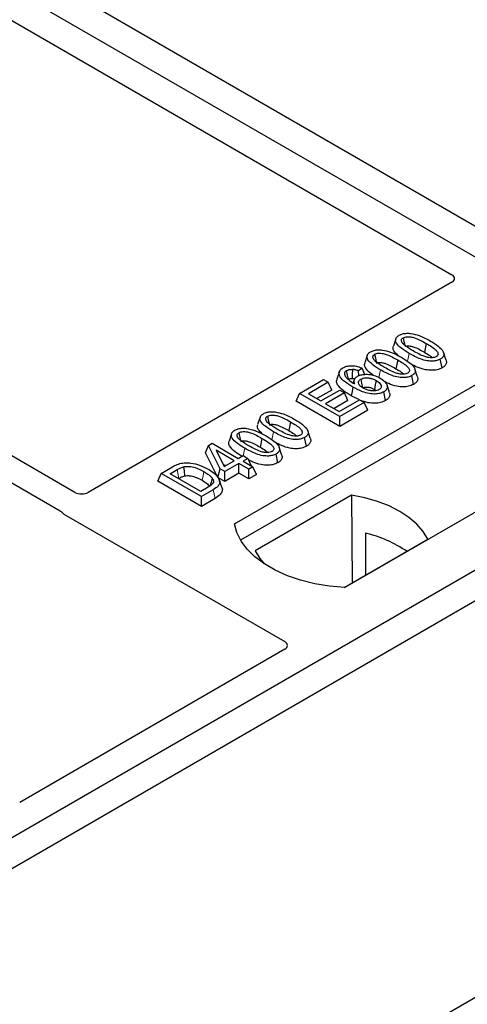
# Model space of a CAD drawing. Units: millimetres. Extents: x 0 to 420, y 0 to 297.
# Drawn here: x 343 to 346, y 140 to 148 of the extents above; entities that cross this region are included whole.
import ezdxf

# ---------------------------------------------------------------- set-up
doc = ezdxf.new("R2010")
doc.units = ezdxf.units.MM

msp = doc.modelspace()

# ---------------------------------------------------------------- linework, layer by layer
at = {"color": 7, "linetype": 'Continuous', "lineweight": 25}
for p, q in [((348.77863, 144.93598), (318.51446, 162.40712)), ((346.74271, 146.37255), (339.71281, 150.43082)), ((339.26026, 150.16957), (346.29016, 146.11129)), ((343.1007, 144.27053), (336.07159, 148.32835)), ((335.8736, 148.21405), (342.97511, 144.11444)), ((346.29016, 146.04662), (343.21322, 144.27034)), ((345.81627, 145.56892), (345.79525, 145.50601)), ((346.07377, 145.52983), (346.05861, 145.45576)), ((344.45113, 144.00528), (346.99672, 145.47481)), ((346.23995, 145.39312), (346.21912, 145.45552)), ((345.57427, 145.42922), (345.55325, 145.36631)), ((345.83177, 145.39013), (345.81661, 145.31606)), ((346.20772, 145.3233), (346.19258, 145.39739)), ((346.99935, 145.30732), (344.50223, 143.86577)), ((345.33827, 145.29135), (345.31722, 145.22836)), ((345.53027, 145.32041), (345.49941, 145.29751)), ((345.50178, 145.25638), (345.49941, 145.29751)), ((345.55494, 145.26859), (345.53027, 145.32041)), ((345.99795, 145.25341), (345.97712, 145.31582)), ((345.00176, 145.10691), (345.20452, 145.22396)), ((345.24419, 145.20106), (345.07669, 145.10437)), ((345.20452, 145.22396), (345.24419, 145.20106)), ((345.27451, 145.13574), (345.24419, 145.20106)), ((345.46398, 145.22178), (345.45543, 145.19619)), ((345.96573, 145.1836), (345.95058, 145.25769)), ((345.27451, 145.13574), (345.14843, 145.06295)), ((345.18248, 145.04329), (345.34117, 145.1349)), ((345.38084, 145.112), (345.22215, 145.02039)), ((345.34117, 145.1349), (345.38084, 145.112)), ((345.41116, 145.04668), (345.38084, 145.112)), ((345.63481, 145.1416), (345.64888, 145.13121)), ((345.72876, 145.0468), (345.71354, 145.12085)), ((345.76257, 145.11509), (345.74157, 145.17791)), ((344.97144, 145.04159), (345.00176, 145.10691)), ((345.34117, 144.82815), (344.97144, 145.04159)), ((345.34117, 144.91097), (345.00176, 145.10691)), ((345.07669, 145.10437), (345.18248, 145.04329)), ((345.41116, 145.04668), (345.29389, 144.97898)), ((345.33676, 144.95423), (345.50867, 145.05347)), ((345.54834, 145.03057), (345.34117, 144.91097)), ((345.50762, 145.05287), (345.43792, 145.08732)), ((345.50867, 145.05347), (345.54834, 145.03057)), ((345.57866, 144.96525), (345.54834, 145.03057)), ((345.22215, 145.02039), (345.33676, 144.95423)), ((345.57866, 144.96525), (345.34117, 144.82815)), ((348.77863, 144.93598), (334.07081, 136.44534)), ((344.668, 144.90604), (344.64698, 144.84313)), ((344.9255, 144.86695), (344.91034, 144.79288)), ((345.34117, 144.82815), (345.34117, 144.91097)), ((347.9301, 144.93598), (345.38451, 143.46645)), ((349.0049, 144.80536), (334.29708, 136.31472)), ((345.09168, 144.73023), (345.07085, 144.79264)), ((344.42601, 144.76634), (344.40498, 144.70343)), ((344.6835, 144.72725), (344.66835, 144.65318)), ((345.05946, 144.66042), (345.04431, 144.73451)), ((344.20559, 144.60456), (344.22972, 144.66631)), ((344.22972, 144.66631), (344.26299, 144.68552)), ((344.32911, 144.46922), (344.22972, 144.66631)), ((344.26299, 144.68552), (344.48338, 144.55828)), ((344.44812, 144.53793), (344.29474, 144.62647)), ((344.29474, 144.62647), (344.36389, 144.4893)), ((344.84969, 144.59053), (344.82885, 144.65294)), ((344.31006, 144.39739), (344.20559, 144.60456)), ((344.36389, 144.4893), (344.44812, 144.53793)), ((344.48338, 144.55828), (344.52306, 144.58119)), ((344.52306, 144.58119), (344.56273, 144.55828)), ((344.56273, 144.55828), (344.52306, 144.53538)), ((344.52306, 144.53538), (344.60681, 144.48703)), ((344.56273, 144.55828), (344.59176, 144.49572)), ((344.81746, 144.52072), (344.80231, 144.59481)), ((343.83145, 144.43131), (343.92712, 144.48653)), ((343.90638, 144.42876), (343.96596, 144.46315)), ((344.31006, 144.39739), (344.32911, 144.46922)), ((344.36878, 144.44632), (344.32911, 144.46922)), ((344.35363, 144.50965), (344.37639, 144.49652)), ((344.48779, 144.51503), (344.36878, 144.44632)), ((344.36878, 144.3635), (344.36878, 144.44632)), ((344.57154, 144.46668), (344.48779, 144.51503)), ((344.48779, 144.4322), (344.48779, 144.51503)), ((344.60681, 144.48703), (344.57154, 144.46668)), ((344.57154, 144.38385), (344.57154, 144.46668)), ((344.63712, 144.42171), (344.60681, 144.48703)), ((343.80113, 144.36598), (343.83145, 144.43131)), ((344.17086, 144.15255), (343.80113, 144.36598)), ((344.17086, 144.23537), (343.83145, 144.43131)), ((344.16645, 144.27863), (343.90638, 144.42876)), ((343.97812, 144.38735), (343.98101, 144.38902)), ((344.36878, 144.3635), (344.31006, 144.39739)), ((344.34358, 144.31342), (344.32259, 144.37623)), ((344.48779, 144.4322), (344.36878, 144.3635)), ((344.57154, 144.38385), (344.48779, 144.4322)), ((344.63712, 144.42171), (344.57154, 144.38385)), ((344.22699, 144.31358), (344.16645, 144.27863)), ((344.27094, 144.29314), (344.17086, 144.23537)), ((344.17086, 144.15255), (344.17086, 144.23537)), ((344.28622, 144.21914), (344.17086, 144.15255)), ((345.4421, 144.24791), (344.62476, 143.77607)), ((345.4421, 144.24791), (345.44661, 143.50512)), ((343.00808, 144.08724), (344.87595, 143.00894)), ((345.38003, 143.46668), (346.0877, 143.87522)), ((345.55823, 143.92606), (345.55989, 143.57052)), ((344.87595, 142.94427), (342.6334, 141.64967)), ((347.51094, 140.59031), (343.12318, 138.05731))]:
    msp.add_line(p, q, dxfattribs=at)
at = {"color": 8, "linetype": 'Continuous', "lineweight": 18}
for p, q in [((345.91475, 145.37881), (345.92844, 145.44578)), ((345.6733, 145.24174), (345.68645, 145.30608)), ((344.76649, 144.71593), (344.78018, 144.7829)), ((344.52525, 144.57992), (344.53818, 144.6432)), ((343.96596, 144.46315), (343.98101, 144.38902)), ((344.28622, 144.21914), (344.27094, 144.29314))]:
    msp.add_line(p, q, dxfattribs=at)
at = {"color": 7, "linetype": 'Continuous', "lineweight": 25, "flags": 128}
for points in [[(345.87858, 145.57746), (345.88479, 145.54709), (345.8913, 145.51524)], [(345.63658, 145.43776), (345.64279, 145.40739), (345.64931, 145.37554)], [(345.41458, 145.22677), (345.40759, 145.26089), (345.39941, 145.30085)], [(345.44824, 145.31051), (345.44703, 145.26608), (345.44612, 145.23286)], [(345.5198, 145.22785), (345.52684, 145.19303), (345.5348, 145.15367)], [(345.64997, 145.21568), (345.64239, 145.17864), (345.63481, 145.1416)], [(345.45306, 145.16141), (345.44549, 145.12436), (345.43792, 145.08732)], [(344.73031, 144.91458), (344.73652, 144.88421), (344.74303, 144.85236)], [(344.48832, 144.77488), (344.49452, 144.74451), (344.50104, 144.71266)], [(344.02072, 144.48697), (344.02453, 144.44852), (344.02835, 144.41008)], [(344.26219, 144.39099), (344.25236, 144.35585), (344.24254, 144.32072)], [(346.0877, 143.87522), (346.0479, 143.94002), (345.99419, 144.0014), (345.92744, 144.05835), (345.84874, 144.10996), (345.75933, 144.1554), (345.66068, 144.19393), (345.55437, 144.22494), (345.4421, 144.24791)], [(345.38451, 143.46645), (345.25577, 143.47778), (345.13055, 143.49842), (345.01086, 143.52803), (344.89861, 143.56615), (344.79562, 143.61216), (344.70354, 143.66532), (344.62384, 143.72477), (344.55781, 143.78957), (344.50651, 143.85867), (344.47076, 143.93096), (344.45113, 144.00528)], [(344.62476, 143.77607), (344.66456, 143.71126), (344.70251, 143.66599)]]:
    msp.add_lwpolyline(points, dxfattribs=at)
at = {"color": 8, "linetype": 'Continuous', "lineweight": 18, "flags": 128}
msp.add_lwpolyline([(344.19276, 144.44665), (344.18517, 144.40962), (344.17758, 144.3726)], dxfattribs=at)
at = {"color": 7, "linetype": 'Continuous', "lineweight": 25}
msp.add_arc((345.32661, 142.92271), 1.02974, 55.413394, 77.00104, dxfattribs=at)
for centre, major_axis, ratio, start_param, end_param in [((346.23193, 146.07896), (0.08156, 0), 0.5662124, 5.5074723, 7.0588983), ((343.15679, 144.30371), (0.08006, -0.00042), 0.5843117, 3.9391695, 5.4978358), ((343.06632, 144.11958), (0.08156, 0), 0.5662124, 3.5685383, 3.9173056), ((344.81772, 142.97661), (0.08156, 0), 0.5662124, 5.5074723, 7.0588983)]:
    msp.add_ellipse(centre, major_axis=major_axis, ratio=ratio, start_param=start_param, end_param=end_param, dxfattribs=at)
for points, knots in [([(345.84476, 145.59866), (345.85393, 145.60312), (345.87239, 145.61209), (345.90826, 145.61709), (345.93162, 145.61505), (345.94305, 145.61404)], [0, 0, 0, 0, 0.3354889, 0.6749438, 1, 1, 1, 1]), ([(345.94305, 145.61404), (345.96698, 145.60888), (346.01051, 145.59948), (346.0637, 145.57514), (346.09394, 145.55849), (346.10917, 145.55011)], [0, 0, 0, 0, 0.3775863, 0.6866042, 1, 1, 1, 1]), ([(345.92844, 145.44578), (345.90565, 145.45972), (345.86343, 145.48553), (345.8248, 145.52308), (345.81241, 145.5538), (345.81673, 145.57553), (345.83109, 145.59021), (345.84172, 145.59678), (345.84476, 145.59866)], [0, 0, 0, 0, 0.32292293, 0.59800506, 0.72264897, 0.84861906, 0.95664404, 1, 1, 1, 1]), ([(345.96357, 145.46622), (345.94077, 145.47987), (345.90555, 145.50097), (345.87197, 145.53007), (345.86358, 145.54936), (345.8637, 145.56188), (345.86944, 145.57137), (345.87575, 145.57558), (345.87858, 145.57746)], [0, 0, 0, 0, 0.42969566, 0.66404719, 0.77832129, 0.87473803, 0.94392362, 1, 1, 1, 1]), ([(345.87858, 145.57746), (345.88377, 145.57995), (345.89418, 145.58495), (345.91663, 145.58774), (345.94485, 145.5862), (345.98412, 145.57581), (346.02739, 145.55572), (346.05821, 145.53852), (346.07377, 145.52983)], [0, 0, 0, 0, 0.0858675, 0.1723544, 0.2873931, 0.4467304, 0.7207809, 1, 1, 1, 1]), ([(346.07377, 145.52983), (346.08934, 145.52051), (346.11948, 145.50246), (346.15404, 145.47739), (346.17112, 145.45509), (346.17443, 145.4396), (346.17033, 145.42768), (346.16347, 145.42149), (346.15892, 145.4187), (346.15835, 145.41834)], [0, 0, 0, 0, 0.2929851, 0.5669296, 0.7187245, 0.8380137, 0.9134445, 0.9890348, 1, 1, 1, 1]), ([(346.10917, 145.55011), (346.13195, 145.53616), (346.17422, 145.51028), (346.21275, 145.47263), (346.225, 145.44184), (346.22039, 145.42017), (346.206, 145.40566), (346.19551, 145.3992), (346.19258, 145.39739)], [0, 0, 0, 0, 0.3233764, 0.5998395, 0.7245035, 0.8505209, 0.9582446, 1, 1, 1, 1]), ([(345.68645, 145.30608), (345.66365, 145.32002), (345.62143, 145.34583), (345.5828, 145.38338), (345.57042, 145.4141), (345.57473, 145.43583), (345.5891, 145.45051), (345.59972, 145.45707), (345.60277, 145.45896)], [0, 0, 0, 0, 0.32292293, 0.59800506, 0.72264897, 0.84861906, 0.95664404, 1, 1, 1, 1]), ([(345.60277, 145.45896), (345.61194, 145.46342), (345.63039, 145.47239), (345.66626, 145.47739), (345.68962, 145.47534), (345.70105, 145.47434)], [0, 0, 0, 0, 0.3354889, 0.6749438, 1, 1, 1, 1]), ([(345.63658, 145.43776), (345.64177, 145.44025), (345.65219, 145.44525), (345.67464, 145.44804), (345.70286, 145.4465), (345.74212, 145.4361), (345.7854, 145.41602), (345.81622, 145.39881), (345.83177, 145.39013)], [0, 0, 0, 0, 0.0858675, 0.1723544, 0.2873931, 0.4467304, 0.7207809, 1, 1, 1, 1]), ([(345.70105, 145.47434), (345.72499, 145.46918), (345.76851, 145.45978), (345.82171, 145.43544), (345.85195, 145.41879), (345.86717, 145.41041)], [0, 0, 0, 0, 0.3775863, 0.6866042, 1, 1, 1, 1]), ([(345.83698, 145.42652), (345.82299, 145.43918), (345.80099, 145.45907), (345.7902, 145.48785), (345.79545, 145.50102), (345.79735, 145.5058)], [0, 0, 0, 0, 0.52698098, 0.82856074, 1, 1, 1, 1]), ([(345.89373, 145.50338), (345.89734, 145.50509), (345.90433, 145.50841), (345.92004, 145.50983), (345.94086, 145.50842), (345.97456, 145.49912), (346.01429, 145.48051), (346.04374, 145.46406), (346.05861, 145.45576)], [0, 0, 0, 0, 0.0692134, 0.1338749, 0.2324262, 0.3820748, 0.688199, 1, 1, 1, 1]), ([(346.19258, 145.39739), (346.1833, 145.39295), (346.16467, 145.38403), (346.12497, 145.37916), (346.07629, 145.38236), (346.0052, 145.40362), (345.95927, 145.42885), (345.92844, 145.44578)], [0, 0, 0, 0, 0.1160417, 0.2329764, 0.3837052, 0.5864504, 1, 1, 1, 1]), ([(346.15835, 145.41834), (346.15319, 145.41589), (346.14284, 145.41096), (346.12034, 145.40824), (346.09178, 145.40999), (346.05249, 145.42059), (346.0094, 145.44061), (345.97894, 145.45763), (345.96357, 145.46622)], [0, 0, 0, 0, 0.0853032, 0.1711476, 0.2881999, 0.4516779, 0.723415, 1, 1, 1, 1]), ([(346.05861, 145.45576), (346.07459, 145.44659), (346.09955, 145.43229), (346.11951, 145.4156), (346.12668, 145.40961)], [0, 0, 0, 0, 0.6405223, 1, 1, 1, 1]), ([(345.63053, 145.25888), (345.62204, 145.26424), (345.59089, 145.28386), (345.56163, 145.31532), (345.54812, 145.34812), (345.55343, 145.36131), (345.55536, 145.3661)], [0, 0, 0, 0, 0.18118081, 0.66442753, 0.87837636, 1, 1, 1, 1]), ([(345.72157, 145.32651), (345.69878, 145.34017), (345.66355, 145.36127), (345.62998, 145.39037), (345.62158, 145.40966), (345.6217, 145.42218), (345.62744, 145.43167), (345.63376, 145.43588), (345.63658, 145.43776)], [0, 0, 0, 0, 0.42969566, 0.66404719, 0.77832129, 0.87473803, 0.94392362, 1, 1, 1, 1]), ([(345.65173, 145.36367), (345.65535, 145.36539), (345.66233, 145.3687), (345.67805, 145.37013), (345.69886, 145.36872), (345.73256, 145.35942), (345.77229, 145.34081), (345.80175, 145.32436), (345.81661, 145.31606)], [0, 0, 0, 0, 0.06921339, 0.13387493, 0.23242622, 0.38207478, 0.68819901, 1, 1, 1, 1]), ([(345.83177, 145.39013), (345.84735, 145.38081), (345.87748, 145.36276), (345.91205, 145.33769), (345.92913, 145.31539), (345.93243, 145.2999), (345.92833, 145.28798), (345.92147, 145.28178), (345.91693, 145.279), (345.91635, 145.27864)], [0, 0, 0, 0, 0.2929851, 0.5669296, 0.7187245, 0.8380137, 0.9134445, 0.9890348, 1, 1, 1, 1]), ([(345.86717, 145.41041), (345.88996, 145.39646), (345.93222, 145.37058), (345.97075, 145.33293), (345.98301, 145.30214), (345.97839, 145.28047), (345.964, 145.26596), (345.95351, 145.2595), (345.95058, 145.25769)], [0, 0, 0, 0, 0.3233764, 0.5998395, 0.7245035, 0.8505209, 0.9582446, 1, 1, 1, 1]), ([(346.23885, 145.39301), (346.24135, 145.38661), (346.24718, 145.37174), (346.23939, 145.34853), (346.22239, 145.33231), (346.21051, 145.32501), (346.20772, 145.3233)], [0, 0, 0, 0, 0.2588545, 0.6022274, 0.906538, 1, 1, 1, 1]), ([(345.45306, 145.16141), (345.43028, 145.1753), (345.38809, 145.20103), (345.34604, 145.23943), (345.33389, 145.27353), (345.3388, 145.30004), (345.35604, 145.31599), (345.36687, 145.32271), (345.36848, 145.32371)], [0, 0, 0, 0, 0.3053014, 0.5652507, 0.7090421, 0.8535944, 0.9782126, 1, 1, 1, 1]), ([(345.36848, 145.32371), (345.37845, 145.32851), (345.39849, 145.33816), (345.43593, 145.3427), (345.47593, 145.33958), (345.50685, 145.33074), (345.52492, 145.32277), (345.53027, 145.32041)], [0, 0, 0, 0, 0.2154147, 0.4331366, 0.6177835, 0.8867318, 1, 1, 1, 1]), ([(345.39941, 145.30085), (345.39525, 145.29799), (345.38618, 145.29175), (345.38002, 145.27791), (345.38212, 145.26408), (345.38697, 145.25521), (345.3888, 145.25186)], [0, 0, 0, 0, 0.2129452, 0.4645336, 0.7975601, 1, 1, 1, 1]), ([(345.39941, 145.30085), (345.40577, 145.30378), (345.41787, 145.30935), (345.4361, 145.31089), (345.44577, 145.31058), (345.44824, 145.31051)], [0, 0, 0, 0, 0.4523741, 0.8597889, 1, 1, 1, 1]), ([(345.49941, 145.29751), (345.49173, 145.3005), (345.47604, 145.30662), (345.45763, 145.30919), (345.44824, 145.31051)], [0, 0, 0, 0, 0.48980205, 1, 1, 1, 1]), ([(345.95058, 145.25769), (345.9413, 145.25325), (345.92267, 145.24433), (345.88298, 145.23946), (345.8343, 145.24266), (345.7632, 145.26392), (345.71727, 145.28915), (345.68645, 145.30608)], [0, 0, 0, 0, 0.1160417, 0.2329764, 0.3837052, 0.5864504, 1, 1, 1, 1]), ([(345.91635, 145.27864), (345.91119, 145.27619), (345.90084, 145.27126), (345.87835, 145.26854), (345.84979, 145.27029), (345.81049, 145.28089), (345.76741, 145.30091), (345.73694, 145.31793), (345.72157, 145.32651)], [0, 0, 0, 0, 0.0853032, 0.1711476, 0.2881999, 0.4516779, 0.723415, 1, 1, 1, 1]), ([(345.81661, 145.31606), (345.8326, 145.30689), (345.85755, 145.29258), (345.87751, 145.2759), (345.88468, 145.26991)], [0, 0, 0, 0, 0.6405223, 1, 1, 1, 1]), ([(346.20772, 145.3233), (346.19434, 145.31716), (346.16907, 145.30557), (346.11771, 145.30116), (346.05813, 145.3071), (345.99675, 145.32777), (345.95943, 145.34789), (345.9413, 145.35767)], [0, 0, 0, 0, 0.1659076, 0.3132537, 0.495727, 0.7550321, 1, 1, 1, 1]), ([(345.43792, 145.08732), (345.41501, 145.10121), (345.36901, 145.12912), (345.32477, 145.17127), (345.31147, 145.20683), (345.31761, 145.22245), (345.31983, 145.22809)], [0, 0, 0, 0, 0.3522243, 0.7074121, 0.8944215, 1, 1, 1, 1]), ([(345.3888, 145.25186), (345.3934, 145.2457), (345.4026, 145.23338), (345.42918, 145.21186), (345.45242, 145.19758), (345.46773, 145.18816)], [0, 0, 0, 0, 0.2546111, 0.5089383, 1, 1, 1, 1]), ([(345.41458, 145.22677), (345.41844, 145.22858), (345.42598, 145.23212), (345.43777, 145.23311), (345.44427, 145.23291), (345.44612, 145.23286)], [0, 0, 0, 0, 0.42844387, 0.83717453, 1, 1, 1, 1]), ([(345.46831, 145.22846), (345.4664, 145.22908), (345.45954, 145.23133), (345.45174, 145.23222), (345.44612, 145.23286)], [0, 0, 0, 0, 0.278628, 1, 1, 1, 1]), ([(345.46773, 145.18816), (345.46461, 145.19733), (345.45919, 145.21322), (345.46932, 145.23622), (345.48421, 145.24694), (345.4917, 145.25234)], [0, 0, 0, 0, 0.4041197, 0.7002448, 1, 1, 1, 1]), ([(345.4917, 145.25234), (345.50073, 145.25659), (345.51882, 145.26513), (345.55777, 145.27003), (345.60107, 145.26789), (345.64652, 145.25635), (345.67108, 145.2435), (345.684, 145.23675)], [0, 0, 0, 0, 0.160441, 0.3217336, 0.5401286, 0.7581957, 1, 1, 1, 1]), ([(345.53723, 145.15353), (345.52848, 145.15918), (345.51243, 145.16955), (345.49974, 145.18881), (345.49941, 145.20614), (345.50745, 145.21965), (345.51613, 145.22541), (345.5198, 145.22785)], [0, 0, 0, 0, 0.2713539, 0.4982413, 0.7261477, 0.8843044, 1, 1, 1, 1]), ([(345.5198, 145.22785), (345.52546, 145.23057), (345.5377, 145.23646), (345.56336, 145.23992), (345.59155, 145.23818), (345.62235, 145.23023), (345.6398, 145.22104), (345.64997, 145.21568)], [0, 0, 0, 0, 0.1490277, 0.3223245, 0.520062, 0.7201738, 1, 1, 1, 1]), ([(345.64997, 145.21568), (345.66149, 145.20827), (345.68079, 145.19585), (345.69274, 145.17481), (345.69328, 145.15933), (345.68741, 145.14771), (345.67993, 145.14255), (345.67642, 145.14013)], [0, 0, 0, 0, 0.3479972, 0.5830563, 0.7642749, 0.8895156, 1, 1, 1, 1]), ([(345.684, 145.23675), (345.70266, 145.22358), (345.73092, 145.20365), (345.7457, 145.17145), (345.74307, 145.1481), (345.73, 145.1313), (345.71755, 145.1234), (345.71354, 145.12085)], [0, 0, 0, 0, 0.38791814, 0.58709918, 0.75346497, 0.92063433, 1, 1, 1, 1]), ([(345.96573, 145.1836), (345.95235, 145.17746), (345.92708, 145.16587), (345.87571, 145.16145), (345.81619, 145.16744), (345.76062, 145.18579), (345.72825, 145.20305), (345.71516, 145.21002)], [0, 0, 0, 0, 0.1782222, 0.3365052, 0.5325227, 0.8110749, 1, 1, 1, 1]), ([(345.99685, 145.25331), (345.99936, 145.24691), (346.00518, 145.23204), (345.99739, 145.20883), (345.98039, 145.19261), (345.96852, 145.18531), (345.96573, 145.1836)], [0, 0, 0, 0, 0.2588545, 0.6022274, 0.906538, 1, 1, 1, 1]), ([(345.71354, 145.12085), (345.70312, 145.11588), (345.68217, 145.1059), (345.63846, 145.10067), (345.58638, 145.1044), (345.52044, 145.12485), (345.47881, 145.14744), (345.45306, 145.16141)], [0, 0, 0, 0, 0.1331297, 0.2674221, 0.4311231, 0.6482426, 1, 1, 1, 1]), ([(345.5348, 145.15367), (345.53916, 145.15576), (345.54794, 145.15995), (345.56716, 145.16203), (345.59033, 145.16018), (345.61423, 145.15269), (345.62807, 145.14523), (345.63481, 145.1416)], [0, 0, 0, 0, 0.1475526, 0.2967439, 0.4999753, 0.7567241, 1, 1, 1, 1]), ([(345.67642, 145.14013), (345.66963, 145.13702), (345.65678, 145.13112), (345.62881, 145.12832), (345.59785, 145.13026), (345.56475, 145.13915), (345.54665, 145.14861), (345.53723, 145.15353)], [0, 0, 0, 0, 0.1642811, 0.3109241, 0.5317739, 0.7561378, 1, 1, 1, 1]), ([(345.76082, 145.11485), (345.76256, 145.1113), (345.76832, 145.09957), (345.76307, 145.07842), (345.74796, 145.05897), (345.73339, 145.04973), (345.72876, 145.0468)], [0, 0, 0, 0, 0.1490094, 0.4935299, 0.8391479, 1, 1, 1, 1]), ([(345.72876, 145.0468), (345.71557, 145.0406), (345.68935, 145.02828), (345.6363, 145.02274), (345.57559, 145.02753), (345.53826, 145.04098), (345.51715, 145.04858)], [0, 0, 0, 0, 0.2182738, 0.4337598, 0.679703, 1, 1, 1, 1]), ([(344.69649, 144.93578), (344.70567, 144.94024), (344.72412, 144.94921), (344.75999, 144.95421), (344.78335, 144.95216), (344.79478, 144.95116)], [0, 0, 0, 0, 0.3354889, 0.6749438, 1, 1, 1, 1]), ([(344.79478, 144.95116), (344.81871, 144.946), (344.86224, 144.9366), (344.91544, 144.91226), (344.94568, 144.89561), (344.9609, 144.88723)], [0, 0, 0, 0, 0.3775863, 0.6866042, 1, 1, 1, 1]), ([(344.78018, 144.7829), (344.75738, 144.79684), (344.71516, 144.82265), (344.67653, 144.8602), (344.66414, 144.89092), (344.66846, 144.91265), (344.68283, 144.92733), (344.69345, 144.9339), (344.69649, 144.93578)], [0, 0, 0, 0, 0.3229229, 0.5980051, 0.722649, 0.8486191, 0.956644, 1, 1, 1, 1]), ([(344.8153, 144.80333), (344.79251, 144.81699), (344.75728, 144.83809), (344.7237, 144.86719), (344.71531, 144.88648), (344.71543, 144.899), (344.72117, 144.90849), (344.72748, 144.9127), (344.73031, 144.91458)], [0, 0, 0, 0, 0.42969566, 0.66404719, 0.77832129, 0.87473803, 0.94392362, 1, 1, 1, 1]), ([(344.73031, 144.91458), (344.7355, 144.91707), (344.74591, 144.92207), (344.76837, 144.92486), (344.79659, 144.92332), (344.83585, 144.91292), (344.87912, 144.89284), (344.90995, 144.87563), (344.9255, 144.86695)], [0, 0, 0, 0, 0.08586754, 0.17235443, 0.28739312, 0.4467304, 0.72078093, 1, 1, 1, 1]), ([(344.9255, 144.86695), (344.94107, 144.85763), (344.97121, 144.83958), (345.00578, 144.81451), (345.02286, 144.79221), (345.02616, 144.77672), (345.02206, 144.7648), (345.0152, 144.7586), (345.01065, 144.75582), (345.01008, 144.75546)], [0, 0, 0, 0, 0.2929851, 0.5669296, 0.7187245, 0.8380137, 0.9134445, 0.9890348, 1, 1, 1, 1]), ([(344.9609, 144.88723), (344.98369, 144.87328), (345.02595, 144.8474), (345.06448, 144.80975), (345.07673, 144.77896), (345.07212, 144.75729), (345.05773, 144.74278), (345.04724, 144.73632), (345.04431, 144.73451)], [0, 0, 0, 0, 0.3233764, 0.5998395, 0.7245035, 0.8505209, 0.9582446, 1, 1, 1, 1]), ([(344.53818, 144.6432), (344.51538, 144.65714), (344.47316, 144.68295), (344.43453, 144.7205), (344.42215, 144.75122), (344.42646, 144.77295), (344.44083, 144.78763), (344.45146, 144.79419), (344.4545, 144.79607)], [0, 0, 0, 0, 0.32292293, 0.59800506, 0.72264897, 0.84861906, 0.95664404, 1, 1, 1, 1]), ([(344.4545, 144.79607), (344.46367, 144.80053), (344.48212, 144.80951), (344.518, 144.81451), (344.54135, 144.81246), (344.55278, 144.81146)], [0, 0, 0, 0, 0.33548889, 0.67494377, 1, 1, 1, 1]), ([(344.48832, 144.77488), (344.4935, 144.77737), (344.50392, 144.78237), (344.52637, 144.78516), (344.55459, 144.78362), (344.59385, 144.77322), (344.63713, 144.75314), (344.66795, 144.73593), (344.6835, 144.72725)], [0, 0, 0, 0, 0.0858675, 0.1723544, 0.2873931, 0.4467304, 0.7207809, 1, 1, 1, 1]), ([(344.55278, 144.81146), (344.57672, 144.8063), (344.62025, 144.7969), (344.67344, 144.77256), (344.70368, 144.75591), (344.71891, 144.74753)], [0, 0, 0, 0, 0.3775863, 0.6866042, 1, 1, 1, 1]), ([(344.68871, 144.76364), (344.67472, 144.7763), (344.65272, 144.79619), (344.64193, 144.82497), (344.64718, 144.83814), (344.64909, 144.84292)], [0, 0, 0, 0, 0.526981, 0.8285607, 1, 1, 1, 1]), ([(344.74546, 144.84049), (344.74907, 144.84221), (344.75606, 144.84552), (344.77178, 144.84695), (344.79259, 144.84554), (344.82629, 144.83624), (344.86602, 144.81763), (344.89548, 144.80118), (344.91034, 144.79288)], [0, 0, 0, 0, 0.06921339, 0.13387493, 0.23242622, 0.38207478, 0.68819901, 1, 1, 1, 1]), ([(345.04431, 144.73451), (345.03503, 144.73007), (345.0164, 144.72115), (344.97671, 144.71628), (344.92802, 144.71948), (344.85693, 144.74074), (344.811, 144.76597), (344.78018, 144.7829)], [0, 0, 0, 0, 0.1160417, 0.2329764, 0.3837052, 0.5864504, 1, 1, 1, 1]), ([(345.01008, 144.75546), (345.00492, 144.75301), (344.99457, 144.74808), (344.97207, 144.74536), (344.94352, 144.74711), (344.90422, 144.75771), (344.86114, 144.77773), (344.83067, 144.79475), (344.8153, 144.80333)], [0, 0, 0, 0, 0.0853032, 0.1711476, 0.2881999, 0.4516779, 0.723415, 1, 1, 1, 1]), ([(344.91034, 144.79288), (344.92633, 144.78371), (344.95128, 144.7694), (344.97124, 144.75272), (344.97841, 144.74673)], [0, 0, 0, 0, 0.6405223, 1, 1, 1, 1]), ([(344.51328, 144.57555), (344.49386, 144.58744), (344.45142, 144.61344), (344.41322, 144.65237), (344.39987, 144.68524), (344.40517, 144.69843), (344.40709, 144.70322)], [0, 0, 0, 0, 0.3323984, 0.7264003, 0.9008375, 1, 1, 1, 1]), ([(344.57331, 144.66363), (344.55051, 144.67729), (344.51528, 144.69839), (344.48171, 144.72749), (344.47332, 144.74678), (344.47344, 144.7593), (344.47917, 144.76879), (344.48549, 144.773), (344.48832, 144.77488)], [0, 0, 0, 0, 0.4296957, 0.6640472, 0.7783213, 0.874738, 0.9439236, 1, 1, 1, 1]), ([(344.50347, 144.70079), (344.50708, 144.70251), (344.51407, 144.70582), (344.52978, 144.70725), (344.5506, 144.70584), (344.5843, 144.69654), (344.62402, 144.67793), (344.65348, 144.66148), (344.66835, 144.65318)], [0, 0, 0, 0, 0.0692134, 0.1338749, 0.2324262, 0.3820748, 0.688199, 1, 1, 1, 1]), ([(344.6835, 144.72725), (344.69908, 144.71792), (344.72921, 144.69988), (344.76378, 144.6748), (344.78086, 144.65251), (344.78416, 144.63702), (344.78006, 144.6251), (344.7732, 144.6189), (344.76866, 144.61612), (344.76808, 144.61576)], [0, 0, 0, 0, 0.29298509, 0.56692964, 0.7187245, 0.83801367, 0.91344454, 0.98903477, 1, 1, 1, 1]), ([(344.71891, 144.74753), (344.74169, 144.73358), (344.78395, 144.7077), (344.82248, 144.67005), (344.83474, 144.63926), (344.83012, 144.61759), (344.81573, 144.60308), (344.80524, 144.59661), (344.80231, 144.59481)], [0, 0, 0, 0, 0.3233764, 0.5998395, 0.7245035, 0.8505209, 0.9582446, 1, 1, 1, 1]), ([(345.05946, 144.66042), (345.04607, 144.65428), (345.02081, 144.64268), (344.96945, 144.63828), (344.90986, 144.64422), (344.84848, 144.66489), (344.81116, 144.68501), (344.79303, 144.69479)], [0, 0, 0, 0, 0.1659076, 0.3132537, 0.495727, 0.7550321, 1, 1, 1, 1]), ([(345.09058, 144.73013), (345.09309, 144.72373), (345.09891, 144.70886), (345.09112, 144.68565), (345.07412, 144.66943), (345.06225, 144.66213), (345.05946, 144.66042)], [0, 0, 0, 0, 0.2588545, 0.6022274, 0.906538, 1, 1, 1, 1]), ([(344.80231, 144.59481), (344.79303, 144.59037), (344.77441, 144.58145), (344.73471, 144.57658), (344.68603, 144.57978), (344.61493, 144.60104), (344.569, 144.62627), (344.53818, 144.6432)], [0, 0, 0, 0, 0.1160417, 0.2329764, 0.3837052, 0.5864504, 1, 1, 1, 1]), ([(344.76808, 144.61576), (344.76292, 144.61331), (344.75257, 144.60838), (344.73008, 144.60566), (344.70152, 144.60741), (344.66222, 144.618), (344.61914, 144.63803), (344.58867, 144.65505), (344.57331, 144.66363)], [0, 0, 0, 0, 0.0853032, 0.1711476, 0.2881999, 0.4516779, 0.723415, 1, 1, 1, 1]), ([(344.66835, 144.65318), (344.68433, 144.64401), (344.70929, 144.6297), (344.72924, 144.61302), (344.73642, 144.60703)], [0, 0, 0, 0, 0.6405223, 1, 1, 1, 1]), ([(344.81746, 144.52072), (344.80408, 144.51458), (344.77881, 144.50299), (344.72744, 144.49857), (344.66793, 144.50457), (344.61284, 144.52272), (344.58087, 144.53974), (344.5682, 144.54649)], [0, 0, 0, 0, 0.17932, 0.33857805, 0.53580298, 0.81607104, 1, 1, 1, 1]), ([(344.84859, 144.59043), (344.85109, 144.58403), (344.85692, 144.56916), (344.84913, 144.54595), (344.83212, 144.52973), (344.82025, 144.52243), (344.81746, 144.52072)], [0, 0, 0, 0, 0.2588545, 0.6022274, 0.906538, 1, 1, 1, 1]), ([(343.92712, 144.48653), (343.93307, 144.48986), (343.94523, 144.49666), (343.96482, 144.50635), (343.97983, 144.5115), (343.98738, 144.51409)], [0, 0, 0, 0, 0.3222738, 0.6589611, 1, 1, 1, 1]), ([(343.96596, 144.46315), (343.97418, 144.46766), (343.98659, 144.47447), (344.00488, 144.4826), (344.01541, 144.48551), (344.02072, 144.48697)], [0, 0, 0, 0, 0.4936385, 0.7446094, 1, 1, 1, 1]), ([(343.98738, 144.51409), (344.00345, 144.51734), (344.03446, 144.52362), (344.0938, 144.519), (344.16213, 144.50184), (344.20499, 144.47917), (344.22851, 144.46673)], [0, 0, 0, 0, 0.18630212, 0.35937885, 0.64842263, 1, 1, 1, 1]), ([(344.02072, 144.48697), (344.03108, 144.48846), (344.05479, 144.49187), (344.09864, 144.48643), (344.1472, 144.47146), (344.17705, 144.45521), (344.19276, 144.44665)], [0, 0, 0, 0, 0.1625762, 0.3717803, 0.6692958, 1, 1, 1, 1]), ([(344.19276, 144.44665), (344.20412, 144.43967), (344.22337, 144.42783), (344.24666, 144.40907), (344.25699, 144.39705), (344.26219, 144.39099)], [0, 0, 0, 0, 0.4166207, 0.7061637, 1, 1, 1, 1]), ([(344.22851, 144.46673), (344.24261, 144.45801), (344.27076, 144.44059), (344.30371, 144.41076), (344.32339, 144.38028), (344.32856, 144.35041), (344.31199, 144.31967), (344.28613, 144.30296), (344.27094, 144.29314)], [0, 0, 0, 0, 0.1796862, 0.3586035, 0.5293403, 0.6658774, 0.8035744, 1, 1, 1, 1]), ([(343.98101, 144.38902), (343.98817, 144.39296), (343.99896, 144.3989), (344.01469, 144.40614), (344.02377, 144.40876), (344.02835, 144.41008)], [0, 0, 0, 0, 0.49446355, 0.74519254, 1, 1, 1, 1]), ([(344.02835, 144.41008), (344.0363, 144.4112), (344.05495, 144.41382), (344.09087, 144.40927), (344.13448, 144.39611), (344.16213, 144.38102), (344.17758, 144.3726)], [0, 0, 0, 0, 0.1425213, 0.3342173, 0.6281364, 1, 1, 1, 1]), ([(344.17758, 144.3726), (344.19009, 144.36486), (344.209, 144.35317), (344.2301, 144.33542), (344.23837, 144.32564), (344.24254, 144.32072)], [0, 0, 0, 0, 0.4927989, 0.74478935, 1, 1, 1, 1]), ([(344.26219, 144.39099), (344.26716, 144.3828), (344.27542, 144.36921), (344.27057, 144.34751), (344.25303, 144.32962), (344.23582, 144.31902), (344.22699, 144.31358)], [0, 0, 0, 0, 0.29774132, 0.49425142, 0.74068979, 1, 1, 1, 1]), ([(344.34352, 144.31341), (344.34357, 144.31332), (344.3495, 144.30355), (344.34879, 144.28196), (344.33125, 144.24826), (344.30269, 144.22979), (344.28622, 144.21914)], [0, 0, 0, 0, 0.0025888, 0.2980211, 0.595197, 1, 1, 1, 1]), ([(342.97511, 144.11444), (342.97839, 144.11235), (342.98336, 144.10919), (342.9887, 144.10436), (342.99095, 144.10176), (342.99207, 144.10045)], [0, 0, 0, 0, 0.4920542, 0.7450032, 1, 1, 1, 1]), ([(342.97511, 144.11444), (342.97839, 144.11235), (342.98336, 144.10919), (342.9887, 144.10436), (342.99095, 144.10176), (342.99207, 144.10045)], [0, 0, 0, 0, 0.4920542, 0.7450032, 1, 1, 1, 1])]:
    msp.add_open_spline(points, degree=3, knots=knots, dxfattribs=at)

doc.saveas('drawing.dxf')
